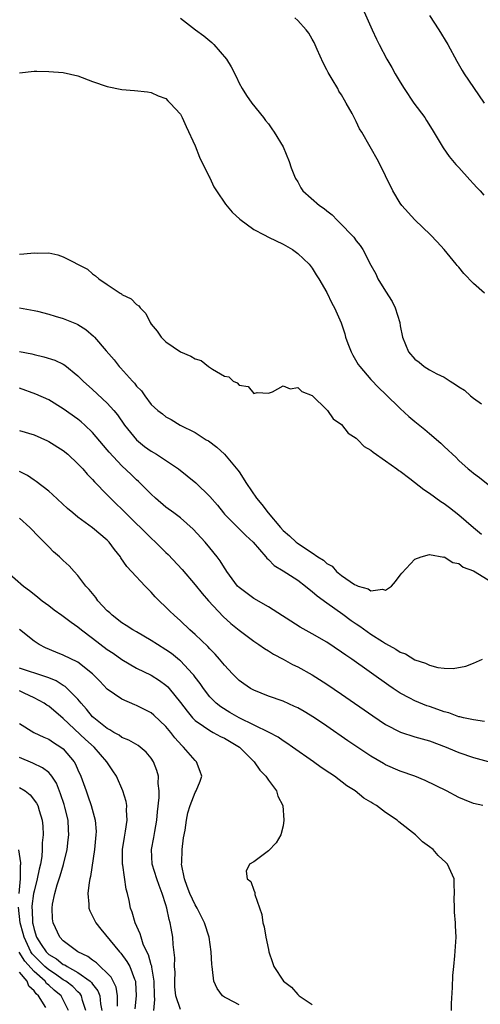
# Model space of a CAD drawing. Units: inches. Extents: x 2685000 to 2688000, y 1533000 to 1536000.
# Drawn here: x 2687377 to 2687440, y 1534594 to 1534728 of the extents above; entities that cross this region are included whole.
import ezdxf

# ---------------------------------------------------------------- set-up
doc = ezdxf.new("R2010")
doc.units = ezdxf.units.IN
doc.header["$MEASUREMENT"] = 0
doc.layers.add('LD26851533_2ft', color=133, linetype='Continuous')

msp = doc.modelspace()

# ---------------------------------------------------------------- linework, layer by layer
at = {"layer": 'LD26851533_2ft'}
for points, elevation in [([(2687423.88, 1534729.88), (2687425.15, 1534727), (2687425.74, 1534725.74), (2687426.11, 1534725), (2687427.17, 1534723), (2687427.85, 1534721.85), (2687428.31, 1534721), (2687429, 1534719.85), (2687429.52, 1534719), (2687430.88, 1534717), (2687432.34, 1534715), (2687432.61, 1534714.61), (2687433.38, 1534713.38), (2687434.86, 1534710.86), (2687435.7, 1534709.7), (2687436.61, 1534708.61), (2687437, 1534708.19), (2687438.49, 1534706.49), (2687439, 1534705.97), (2687439.45, 1534705.45), (2687439.9, 1534705), (2687440.43, 1534704.43)], 8784), ([(2687399, 1534728.58), (2687401.03, 1534727), (2687402.2, 1534726.2), (2687403, 1534725.48), (2687403.27, 1534725.27), (2687403.56, 1534725), (2687405.28, 1534723), (2687405.94, 1534721.93), (2687406.61, 1534720.61), (2687407, 1534719.73), (2687407.41, 1534719), (2687408.03, 1534718.03), (2687408.76, 1534717), (2687410.34, 1534715), (2687410.62, 1534714.62), (2687411, 1534714.17), (2687411.46, 1534713.46), (2687411.79, 1534713), (2687413, 1534711.03), (2687413.84, 1534709), (2687414.13, 1534708.13), (2687414.56, 1534707), (2687414.7, 1534706.7), (2687415, 1534706.22), (2687415.41, 1534705.41), (2687415.7, 1534705), (2687417.99, 1534703), (2687418.6, 1534702.6), (2687419, 1534702.26), (2687419.71, 1534701.71), (2687420.38, 1534701), (2687421, 1534700.41), (2687422.34, 1534699), (2687422.65, 1534698.65), (2687423, 1534698.17), (2687423.53, 1534697.53), (2687423.88, 1534697), (2687425, 1534694.85), (2687425.65, 1534693.65), (2687425.96, 1534693), (2687427, 1534691.29), (2687427.88, 1534689.88), (2687428.32, 1534689), (2687428.93, 1534687), (2687429, 1534686.54), (2687429.3, 1534685), (2687430.15, 1534683), (2687431, 1534682.02), (2687431.58, 1534681.58), (2687432.27, 1534681), (2687433, 1534680.56), (2687433.99, 1534680.01), (2687435, 1534679.52), (2687435.82, 1534679), (2687436.56, 1534678.56), (2687437, 1534678.2), (2687437.76, 1534677.76), (2687438.61, 1534677), (2687439, 1534676.69), (2687440.11, 1534675.89)], 8780), ([(2687440.52, 1534691), (2687439, 1534692.33), (2687437.7, 1534693.7), (2687437, 1534694.58), (2687436.8, 1534694.8), (2687436.66, 1534695), (2687435, 1534697), (2687434.05, 1534698.05), (2687433.13, 1534699), (2687431, 1534701.02), (2687429.24, 1534703), (2687429, 1534703.33), (2687428, 1534705), (2687427, 1534707.06), (2687426.04, 1534709), (2687423.76, 1534713), (2687423.46, 1534713.46), (2687423, 1534714.48), (2687422.45, 1534715.55), (2687421.63, 1534717), (2687421.38, 1534717.38), (2687421, 1534718.1), (2687420.64, 1534718.64), (2687420.46, 1534719), (2687419.73, 1534720.27), (2687419.17, 1534721.17), (2687419, 1534721.54), (2687418.47, 1534722.47), (2687417.68, 1534724.32), (2687417.26, 1534725.26), (2687417, 1534725.73), (2687416.53, 1534726.53), (2687416.17, 1534727), (2687415, 1534728.26), (2687414.62, 1534728.62)], 8782), ([(2687432.98, 1534728.98), (2687434.27, 1534727), (2687435.49, 1534725), (2687436.73, 1534722.73), (2687437.46, 1534721.46), (2687437.75, 1534721), (2687439, 1534719.1), (2687440.47, 1534717)], 8786), ([(2687377, 1534721.11), (2687379, 1534721.36), (2687379.36, 1534721.36), (2687381, 1534721.33), (2687383, 1534721.15), (2687385, 1534720.7), (2687387, 1534719.95), (2687389, 1534719.27), (2687391, 1534718.87), (2687392.73, 1534718.73), (2687394.51, 1534718.51), (2687395, 1534718.42), (2687395.97, 1534717.97), (2687397, 1534717.6), (2687397.28, 1534717.28), (2687397.59, 1534717), (2687399, 1534715.5), (2687399.23, 1534715), (2687399.76, 1534713.77), (2687401, 1534711.16), (2687401.6, 1534709.6), (2687401.87, 1534709), (2687402.78, 1534707.22), (2687402.91, 1534706.91), (2687403, 1534706.76), (2687403.55, 1534705.55), (2687403.9, 1534705), (2687405.16, 1534703.16), (2687406.07, 1534702.07), (2687407.11, 1534701.11), (2687409, 1534699.74), (2687410.43, 1534699), (2687411, 1534698.69), (2687413, 1534697.7), (2687414.28, 1534697), (2687415, 1534696.46), (2687416.57, 1534695), (2687417, 1534694.45), (2687417.53, 1534693.53), (2687417.9, 1534693), (2687419, 1534691.09), (2687419.67, 1534689.67), (2687420.05, 1534689), (2687420.95, 1534686.95), (2687421.44, 1534685.44), (2687421.54, 1534685), (2687421.84, 1534684.16), (2687422.29, 1534683), (2687422.54, 1534682.54), (2687423.28, 1534681.28), (2687423.47, 1534681), (2687425, 1534679.23), (2687426.07, 1534678.07), (2687427, 1534677.23), (2687429, 1534675.24), (2687430.18, 1534674.18), (2687431, 1534673.49), (2687432.38, 1534672.38), (2687433, 1534671.83), (2687434.53, 1534670.53), (2687435, 1534670.06), (2687435.56, 1534669.56), (2687436.12, 1534669), (2687436.59, 1534668.59), (2687437, 1534668.16), (2687438.29, 1534667), (2687438.69, 1534666.69), (2687439, 1534666.42), (2687439.82, 1534665.82), (2687441, 1534664.89)], 8778), ([(2687377, 1534696.35), (2687377.62, 1534696.38), (2687379, 1534696.55), (2687379.5, 1534696.5), (2687381, 1534696.51), (2687382.27, 1534696.27), (2687383, 1534695.99), (2687386.28, 1534694.28), (2687387, 1534693.67), (2687387.41, 1534693.41), (2687387.83, 1534693), (2687389, 1534692.19), (2687390.77, 1534691), (2687390.92, 1534690.92), (2687391, 1534690.85), (2687392.24, 1534690.24), (2687393, 1534689.48), (2687393.29, 1534689.29), (2687393.47, 1534689), (2687394.25, 1534688.25), (2687394.86, 1534687), (2687395, 1534686.8), (2687395.81, 1534685.81), (2687396.34, 1534685), (2687397, 1534684.36), (2687399, 1534683.01), (2687400.43, 1534682.43), (2687401, 1534682.05), (2687401.81, 1534681.81), (2687402.83, 1534681), (2687403.36, 1534680.64), (2687405, 1534679.7), (2687405.59, 1534679.59), (2687406.21, 1534679), (2687406.75, 1534678.75), (2687407, 1534678.45), (2687408.26, 1534678.26), (2687409, 1534677.33), (2687409.45, 1534677.45), (2687411, 1534677.35), (2687411.54, 1534677.54), (2687413, 1534678.34), (2687413.96, 1534677.96), (2687415, 1534678.13), (2687415.56, 1534677.56), (2687417, 1534677.02), (2687419, 1534675.08), (2687419.07, 1534675), (2687419.84, 1534673.84), (2687421, 1534673.06), (2687421.9, 1534671.9), (2687423, 1534671.19), (2687423.2, 1534671), (2687424.06, 1534670.06), (2687425, 1534669.55), (2687425.29, 1534669.29), (2687427, 1534668.13), (2687428.54, 1534667), (2687428.79, 1534666.79), (2687429, 1534666.68), (2687430.3, 1534665.7), (2687432.21, 1534664.21), (2687433, 1534663.71), (2687434.55, 1534662.55), (2687435, 1534662.26), (2687435.72, 1534661.72), (2687437, 1534660.71), (2687439, 1534659), (2687440.09, 1534658.09)], 8776), ([(2687377.03, 1534689.03), (2687379, 1534688.65), (2687379.45, 1534688.55), (2687381, 1534688.15), (2687381.87, 1534687.87), (2687383, 1534687.57), (2687384.81, 1534686.81), (2687385, 1534686.72), (2687386.06, 1534686.06), (2687387.14, 1534685.14), (2687387.27, 1534685), (2687388.86, 1534683.14), (2687389.93, 1534681.93), (2687390.63, 1534681), (2687390.81, 1534680.81), (2687392.43, 1534679), (2687392.71, 1534678.71), (2687393, 1534678.3), (2687393.66, 1534677.66), (2687394.11, 1534677), (2687395, 1534675.82), (2687395.89, 1534675), (2687396.52, 1534674.52), (2687397, 1534674.11), (2687397.74, 1534673.74), (2687398.94, 1534673), (2687401, 1534671.96), (2687402.52, 1534671), (2687402.83, 1534670.83), (2687403.97, 1534669.97), (2687405.02, 1534669.02), (2687406.83, 1534666.83), (2687407, 1534666.6), (2687408, 1534665), (2687409.39, 1534663), (2687410.12, 1534662.12), (2687410.96, 1534661), (2687412.64, 1534659), (2687413, 1534658.6), (2687413.88, 1534657.88), (2687414.79, 1534657), (2687414.91, 1534656.91), (2687415.5, 1534656.5), (2687417, 1534655.55), (2687417.77, 1534655), (2687418.52, 1534654.52), (2687419, 1534654.06), (2687419.7, 1534653.7), (2687420.32, 1534653), (2687421, 1534652.46), (2687422.77, 1534651.23), (2687423, 1534651.1), (2687423.25, 1534651), (2687424.64, 1534650.64), (2687425, 1534650.35), (2687426.58, 1534650.58), (2687427, 1534650.44), (2687427.83, 1534651), (2687428.37, 1534651.63), (2687429, 1534652.49), (2687429.22, 1534652.78), (2687431, 1534654.65), (2687431.85, 1534655), (2687433, 1534655.29), (2687434.96, 1534654.96), (2687435, 1534654.97), (2687436.2, 1534654.2), (2687437, 1534654.09), (2687437.59, 1534653.59), (2687439, 1534653.07), (2687441, 1534651.86)], 8774), ([(2687377, 1534683.07), (2687378.71, 1534682.71), (2687379, 1534682.62), (2687380.33, 1534682.33), (2687381.85, 1534681.85), (2687383, 1534681.3), (2687383.19, 1534681.19), (2687385, 1534679.73), (2687385.72, 1534679), (2687387, 1534677.86), (2687389, 1534676.01), (2687389.89, 1534675), (2687390.39, 1534674.39), (2687391.37, 1534673), (2687393, 1534670.99), (2687394.09, 1534670.09), (2687395, 1534669.43), (2687395.71, 1534669), (2687398.71, 1534667), (2687401.09, 1534665.09), (2687403, 1534663.23), (2687404.04, 1534662.04), (2687404.85, 1534661), (2687405, 1534660.83), (2687407.92, 1534657.92), (2687408.9, 1534657), (2687410.64, 1534655), (2687410.79, 1534654.79), (2687411, 1534654.63), (2687411.79, 1534653.79), (2687413, 1534653.08), (2687415, 1534651.79), (2687416.05, 1534651), (2687416.56, 1534650.56), (2687417, 1534650.25), (2687417.66, 1534649.66), (2687419, 1534648.69), (2687421.17, 1534647.17), (2687422.31, 1534646.31), (2687423, 1534645.82), (2687423.5, 1534645.5), (2687425, 1534644.43), (2687426.6, 1534643.4), (2687427, 1534643.15), (2687428.38, 1534642.38), (2687429, 1534641.96), (2687429.72, 1534641.72), (2687431, 1534640.9), (2687432.47, 1534640.47), (2687433, 1534640.17), (2687434.15, 1534639.85), (2687435, 1534639.79), (2687436.25, 1534639.75), (2687437.94, 1534640.06), (2687439, 1534640.44), (2687440.24, 1534641)], 8772), ([(2687440.5, 1534632.5), (2687439, 1534632.71), (2687437.64, 1534633), (2687437.13, 1534633.13), (2687437, 1534633.14), (2687435.66, 1534633.66), (2687435, 1534633.83), (2687434.15, 1534634.15), (2687433, 1534634.54), (2687432.64, 1534634.64), (2687431, 1534635.3), (2687430.32, 1534635.68), (2687429, 1534636.37), (2687428.05, 1534637), (2687427.43, 1534637.43), (2687422.38, 1534641), (2687421.56, 1534641.56), (2687421, 1534641.98), (2687419, 1534643.33), (2687417, 1534644.48), (2687415.36, 1534645.36), (2687411, 1534648.18), (2687409, 1534649.31), (2687407, 1534650.8), (2687406.8, 1534651), (2687405.31, 1534653), (2687405.2, 1534653.2), (2687405, 1534653.47), (2687404.43, 1534654.43), (2687403.99, 1534655), (2687403, 1534656.23), (2687402.35, 1534657), (2687400.75, 1534658.75), (2687399, 1534660.31), (2687398.1, 1534661), (2687397, 1534661.8), (2687395.58, 1534663), (2687395, 1534663.54), (2687393.55, 1534665), (2687393.27, 1534665.27), (2687393, 1534665.49), (2687392.24, 1534666.24), (2687391, 1534667.42), (2687389.28, 1534669.28), (2687389, 1534669.63), (2687387, 1534671.98), (2687385.92, 1534673), (2687385.44, 1534673.44), (2687385, 1534673.78), (2687383, 1534675.21), (2687381, 1534676.44), (2687379.24, 1534677.24), (2687377, 1534678.03)], 8770), ([(2687377, 1534672.27), (2687379, 1534671.64), (2687380.85, 1534670.85), (2687381, 1534670.77), (2687383, 1534669.5), (2687383.6, 1534669), (2687385, 1534667.7), (2687385.64, 1534667), (2687386.27, 1534666.27), (2687387, 1534665.54), (2687387.24, 1534665.24), (2687389, 1534663.47), (2687389.22, 1534663.22), (2687390.23, 1534662.23), (2687391, 1534661.51), (2687393, 1534659.51), (2687393.53, 1534659), (2687394.26, 1534658.26), (2687395, 1534657.54), (2687395.58, 1534657), (2687397, 1534655.59), (2687397.31, 1534655.31), (2687399.24, 1534653.24), (2687401, 1534651.17), (2687401.97, 1534649.97), (2687402.82, 1534649), (2687404.84, 1534646.84), (2687405.89, 1534645.89), (2687407, 1534644.95), (2687409, 1534643.46), (2687409.7, 1534643), (2687410.46, 1534642.46), (2687411, 1534642.15), (2687411.7, 1534641.7), (2687413.02, 1534641), (2687414.29, 1534640.29), (2687415, 1534639.94), (2687417, 1534638.85), (2687419, 1534637.61), (2687421, 1534636.24), (2687425.25, 1534633.25), (2687427, 1534632.07), (2687429.02, 1534631.02), (2687431, 1534630.41), (2687433, 1534629.87), (2687435.28, 1534629), (2687436.47, 1534628.47), (2687437, 1534628.24), (2687439, 1534627.57), (2687441, 1534627.01)], 8768), ([(2687440.27, 1534621), (2687439, 1534621.3), (2687437.77, 1534621.77), (2687437, 1534622.09), (2687435.32, 1534623), (2687432.41, 1534624.41), (2687431.01, 1534625.01), (2687429, 1534625.72), (2687427, 1534626.58), (2687426.73, 1534626.73), (2687425, 1534627.75), (2687421.86, 1534629.86), (2687419, 1534631.84), (2687417.28, 1534633), (2687415.87, 1534633.87), (2687415, 1534634.35), (2687414.56, 1534634.56), (2687413, 1534635.25), (2687411, 1534635.97), (2687409, 1534636.76), (2687408.57, 1534637), (2687407.63, 1534637.63), (2687407, 1534638.11), (2687406.12, 1534639), (2687405, 1534640.17), (2687404.33, 1534641), (2687403.71, 1534641.71), (2687403, 1534642.42), (2687402.73, 1534642.73), (2687401, 1534644.38), (2687400.29, 1534645), (2687399, 1534646.23), (2687398.12, 1534647), (2687397.55, 1534647.55), (2687397, 1534648.12), (2687396.07, 1534649), (2687395.54, 1534649.54), (2687395, 1534650.17), (2687394.58, 1534650.58), (2687394.17, 1534651), (2687392.32, 1534653), (2687391.66, 1534653.66), (2687390.87, 1534654.87), (2687390.8, 1534655), (2687389.99, 1534655.99), (2687389.26, 1534657), (2687389, 1534657.26), (2687387, 1534658.94), (2687385, 1534660.42), (2687384.29, 1534661), (2687383.59, 1534661.59), (2687381.52, 1534663.52), (2687381, 1534663.96), (2687379.3, 1534665.3), (2687379, 1534665.48), (2687378.09, 1534666.09), (2687377, 1534666.65)], 8766), ([(2687435.99, 1534593), (2687436.02, 1534593.98), (2687436.14, 1534596.14), (2687436.2, 1534597.8), (2687436.3, 1534599), (2687436.46, 1534600.46), (2687436.62, 1534603), (2687436.55, 1534604.55), (2687436.56, 1534605), (2687436.43, 1534606.43), (2687436.43, 1534607), (2687436.39, 1534608.39), (2687436.42, 1534609), (2687436.36, 1534610.36), (2687436.37, 1534611), (2687435.47, 1534613), (2687435.21, 1534613.21), (2687434.18, 1534614.18), (2687433.5, 1534615), (2687433, 1534615.38), (2687432.05, 1534616.05), (2687431.11, 1534617), (2687428.79, 1534618.79), (2687428.59, 1534619), (2687427, 1534620.07), (2687425.76, 1534621), (2687425.27, 1534621.27), (2687425, 1534621.46), (2687424.03, 1534622.03), (2687422.85, 1534623), (2687421.72, 1534623.71), (2687420.03, 1534625), (2687419.41, 1534625.41), (2687418.22, 1534626.22), (2687417.16, 1534627), (2687414.29, 1534629), (2687413.52, 1534629.52), (2687413, 1534629.83), (2687412.33, 1534630.33), (2687411.09, 1534631), (2687406.99, 1534632.99), (2687405.73, 1534633.73), (2687404.49, 1534634.49), (2687403.87, 1534635), (2687403, 1534635.88), (2687402.12, 1534637), (2687401.67, 1534637.67), (2687401, 1534638.54), (2687400.81, 1534638.81), (2687400.65, 1534639), (2687399, 1534640.76), (2687398.87, 1534640.87), (2687397.76, 1534641.76), (2687397, 1534642.29), (2687395.85, 1534643), (2687395, 1534643.58), (2687393, 1534644.73), (2687392.51, 1534645), (2687391.59, 1534645.59), (2687391, 1534645.96), (2687389.66, 1534647), (2687389.33, 1534647.33), (2687389, 1534647.62), (2687387.73, 1534649), (2687387.42, 1534649.42), (2687386.51, 1534650.51), (2687386.05, 1534651), (2687385, 1534652.45), (2687384.48, 1534653), (2687383.78, 1534653.78), (2687383, 1534654.48), (2687382.46, 1534655), (2687381.68, 1534655.68), (2687381, 1534656.35), (2687380.39, 1534657), (2687379.68, 1534657.68), (2687378.41, 1534659), (2687377, 1534660.26)], 8764), ([(2687375.29, 1534653), (2687377.54, 1534651), (2687378.38, 1534650.38), (2687379, 1534649.87), (2687379.5, 1534649.5), (2687380.09, 1534649), (2687381, 1534648.32), (2687381.77, 1534647.77), (2687382.78, 1534647), (2687384.06, 1534646.06), (2687385, 1534645.42), (2687385.48, 1534645), (2687387, 1534643.88), (2687389, 1534642.34), (2687389.81, 1534641.81), (2687391, 1534640.95), (2687393, 1534639.78), (2687395, 1534638.81), (2687396.11, 1534638.11), (2687397, 1534637.47), (2687397.25, 1534637.25), (2687397.47, 1534637), (2687399, 1534635.11), (2687399.89, 1534633.89), (2687400.64, 1534633), (2687401, 1534632.63), (2687402.14, 1534631.86), (2687403, 1534631.24), (2687403.48, 1534631), (2687404.46, 1534630.46), (2687405, 1534630.21), (2687407.05, 1534629), (2687409.05, 1534627), (2687409.84, 1534625.84), (2687410.67, 1534625), (2687411, 1534624.46), (2687412.13, 1534623), (2687412.28, 1534622.28), (2687412.96, 1534621), (2687413.13, 1534619), (2687413, 1534618.25), (2687412.69, 1534617), (2687412.08, 1534615.92), (2687411, 1534614.83), (2687409, 1534613.3), (2687408.43, 1534613), (2687407.95, 1534612.05), (2687408.11, 1534611), (2687408.61, 1534610.61), (2687409, 1534609.45), (2687409.14, 1534609.14), (2687409.13, 1534609), (2687409.16, 1534608.84), (2687410.12, 1534606.12), (2687410.26, 1534605), (2687410.42, 1534604.42), (2687410.66, 1534603), (2687411, 1534601.35), (2687411.08, 1534601), (2687411.55, 1534599.55), (2687411.76, 1534599), (2687413.07, 1534597), (2687414.17, 1534596.17), (2687415, 1534595.19), (2687415.11, 1534595.11), (2687415.21, 1534595), (2687417, 1534593.83)], 8762), ([(2687407, 1534593.78), (2687405.35, 1534594.65), (2687405, 1534594.82), (2687404.75, 1534595), (2687403.99, 1534595.99), (2687403.57, 1534597), (2687403.39, 1534598.61), (2687403.31, 1534599), (2687403.28, 1534599.28), (2687403.2, 1534601), (2687402.9, 1534603), (2687402.28, 1534605), (2687401.27, 1534607), (2687401, 1534607.44), (2687400.29, 1534609), (2687399.93, 1534609.93), (2687399.53, 1534611), (2687399.14, 1534613), (2687399.16, 1534613.16), (2687399.21, 1534615), (2687399.42, 1534616.58), (2687399.62, 1534617.62), (2687399.81, 1534619), (2687400, 1534620), (2687400.3, 1534621), (2687401, 1534622.8), (2687401.13, 1534623), (2687401.68, 1534624.32), (2687401.93, 1534625), (2687401.67, 1534625.67), (2687401.2, 1534627), (2687401, 1534627.16), (2687399.43, 1534629), (2687399.19, 1534629.19), (2687398.24, 1534630.24), (2687397.68, 1534631), (2687397, 1534631.82), (2687395.37, 1534633.37), (2687395, 1534633.68), (2687393, 1534634.69), (2687392.77, 1534634.77), (2687391, 1534635.52), (2687389, 1534636.92), (2687387.99, 1534637.99), (2687387, 1534639), (2687385, 1534640.58), (2687383, 1534641.56), (2687381.97, 1534641.97), (2687380.56, 1534642.56), (2687379.71, 1534643), (2687379, 1534643.49), (2687377, 1534645.07)], 8760), ([(2687399, 1534593.14), (2687398.34, 1534595), (2687398.24, 1534596.24), (2687398.21, 1534597), (2687398.25, 1534598.24), (2687398.18, 1534599), (2687398.22, 1534600.22), (2687398, 1534602), (2687397.95, 1534603), (2687397.73, 1534604.27), (2687397.59, 1534605), (2687397.44, 1534605.44), (2687397.13, 1534607), (2687397, 1534607.42), (2687396.51, 1534609), (2687396.08, 1534610.08), (2687395.75, 1534611), (2687395.13, 1534613), (2687395.03, 1534615), (2687395.37, 1534616.63), (2687395.48, 1534617.48), (2687395.77, 1534619), (2687395.87, 1534620.13), (2687396.1, 1534622.1), (2687396.09, 1534623), (2687395.96, 1534624.04), (2687395.98, 1534625), (2687395.78, 1534625.78), (2687395.31, 1534627), (2687395, 1534627.47), (2687394.31, 1534628.31), (2687393.47, 1534629), (2687393.2, 1534629.2), (2687391.95, 1534629.95), (2687391, 1534630.31), (2687390.61, 1534630.61), (2687389.9, 1534631), (2687389.36, 1534631.36), (2687389, 1534631.53), (2687387.15, 1534633), (2687387, 1534633.15), (2687386.18, 1534634.18), (2687385.45, 1534635), (2687385, 1534635.54), (2687383.54, 1534637), (2687383.26, 1534637.26), (2687383, 1534637.41), (2687382.03, 1534638.03), (2687381, 1534638.44), (2687380.61, 1534638.61), (2687377, 1534639.77)], 8758), ([(2687395.38, 1534593), (2687395.48, 1534594.52), (2687395.43, 1534595), (2687395.41, 1534597), (2687395.08, 1534598.92), (2687395.07, 1534599.07), (2687395, 1534599.25), (2687394.62, 1534600.62), (2687394.42, 1534601), (2687393.92, 1534602.08), (2687393.61, 1534603), (2687393.49, 1534603.49), (2687392.8, 1534605), (2687392.42, 1534606.42), (2687392.18, 1534607), (2687391.97, 1534608.03), (2687391.74, 1534609), (2687391.56, 1534609.56), (2687391.13, 1534612.87), (2687391.1, 1534613), (2687391.1, 1534615), (2687391.33, 1534616.67), (2687391.5, 1534617.5), (2687391.71, 1534619), (2687391.63, 1534620.37), (2687391.65, 1534621), (2687391.56, 1534621.56), (2687391.14, 1534623), (2687390.26, 1534625), (2687389.77, 1534625.77), (2687388.95, 1534627), (2687387.19, 1534629), (2687386.04, 1534630.04), (2687383, 1534632.91), (2687381, 1534634.59), (2687380.74, 1534634.74), (2687380.37, 1534635), (2687379, 1534635.74), (2687377.65, 1534636.35), (2687377, 1534636.66)], 8756), ([(2687377, 1534632.23), (2687378.98, 1534630.98), (2687380.35, 1534630.35), (2687381, 1534630.08), (2687381.64, 1534629.64), (2687382.66, 1534629), (2687383, 1534628.74), (2687384.48, 1534627), (2687384.68, 1534626.68), (2687385, 1534625.89), (2687385.41, 1534625), (2687386.1, 1534623), (2687386.35, 1534622.35), (2687386.79, 1534621), (2687387.35, 1534619), (2687387.47, 1534617.47), (2687387.46, 1534617), (2687387.26, 1534615), (2687386.7, 1534611.3), (2687386.62, 1534611), (2687386.51, 1534610.51), (2687386.33, 1534609), (2687386.49, 1534607.51), (2687386.48, 1534607), (2687386.61, 1534606.61), (2687387.43, 1534605), (2687388.11, 1534604.11), (2687390.69, 1534601), (2687390.85, 1534600.85), (2687391.69, 1534599.69), (2687392.06, 1534599), (2687392.7, 1534597.3), (2687392.84, 1534597), (2687392.87, 1534596.87), (2687392.93, 1534595), (2687392.75, 1534593.25)], 8754), ([(2687390.39, 1534593.61), (2687390.41, 1534595), (2687390.21, 1534596.21), (2687389.55, 1534597.55), (2687389, 1534598.1), (2687388.05, 1534599), (2687387.53, 1534599.53), (2687387, 1534599.86), (2687386.36, 1534600.36), (2687385, 1534601), (2687383, 1534602.51), (2687382.5, 1534603), (2687381.61, 1534605), (2687381.53, 1534605.53), (2687381.46, 1534607), (2687381.52, 1534607.52), (2687381.83, 1534609), (2687382.16, 1534610.16), (2687382.59, 1534611.41), (2687383.03, 1534612.97), (2687383.51, 1534615), (2687383.68, 1534616.32), (2687383.76, 1534617), (2687383.7, 1534617.7), (2687383.64, 1534619), (2687383.22, 1534620.78), (2687383.13, 1534621.13), (2687382.63, 1534622.63), (2687382.07, 1534624.07), (2687381.44, 1534625), (2687381.27, 1534625.27), (2687381, 1534625.53), (2687380.17, 1534626.17), (2687378.82, 1534626.82), (2687377, 1534627.56)], 8752), ([(2687377, 1534623.49), (2687377.8, 1534623), (2687378.48, 1534622.48), (2687379.35, 1534621.35), (2687379.51, 1534621), (2687379.69, 1534620.31), (2687380.09, 1534619), (2687380.18, 1534618.18), (2687380.23, 1534617), (2687380.11, 1534615.89), (2687380.13, 1534615), (2687380.06, 1534614.06), (2687379.87, 1534613), (2687379.68, 1534612.32), (2687379.44, 1534611), (2687379, 1534609.32), (2687378.94, 1534609), (2687378.72, 1534607.28), (2687378.71, 1534607), (2687378.74, 1534606.74), (2687378.79, 1534605), (2687378.84, 1534604.84), (2687379, 1534604.07), (2687379.34, 1534603), (2687379.96, 1534602.04), (2687380.66, 1534601), (2687381, 1534600.67), (2687382.07, 1534600.07), (2687383, 1534599.31), (2687383.22, 1534599.22), (2687383.54, 1534599), (2687385, 1534598.2), (2687386.67, 1534597), (2687386.85, 1534596.85), (2687387, 1534596.61), (2687387.71, 1534595.71), (2687387.98, 1534595), (2687388.09, 1534593.91), (2687388.27, 1534593)], 8750), ([(2687376.98, 1534609), (2687377.17, 1534611), (2687377.15, 1534612.85), (2687377.18, 1534613), (2687377.19, 1534613.19), (2687376.94, 1534614.94)], 8748), ([(2687386.08, 1534593), (2687385.62, 1534594.38), (2687385.47, 1534595), (2687385.29, 1534595.29), (2687385, 1534595.54), (2687384.29, 1534596.29), (2687383.32, 1534597), (2687383, 1534597.2), (2687381.95, 1534597.95), (2687381, 1534598.54), (2687380.48, 1534599), (2687379.74, 1534599.74), (2687379, 1534600.45), (2687378.74, 1534600.74), (2687378.58, 1534601), (2687377.64, 1534603), (2687377.53, 1534603.53), (2687377.1, 1534605), (2687376.88, 1534607.12)], 8748), ([(2687383.72, 1534593), (2687383, 1534594.47), (2687382.69, 1534595), (2687381.77, 1534595.77), (2687381, 1534596.47), (2687380.71, 1534596.71), (2687380.5, 1534597), (2687379, 1534598.32), (2687377.75, 1534599.75), (2687376.97, 1534600.97)], 8746), ([(2687380.59, 1534593.41), (2687379.63, 1534595), (2687379.28, 1534595.28), (2687379, 1534595.69), (2687378.31, 1534596.31), (2687378.04, 1534597), (2687377, 1534598.24)], 8744)]:
    msp.add_lwpolyline(points, dxfattribs=dict(at, elevation=elevation))

doc.saveas('drawing.dxf')
